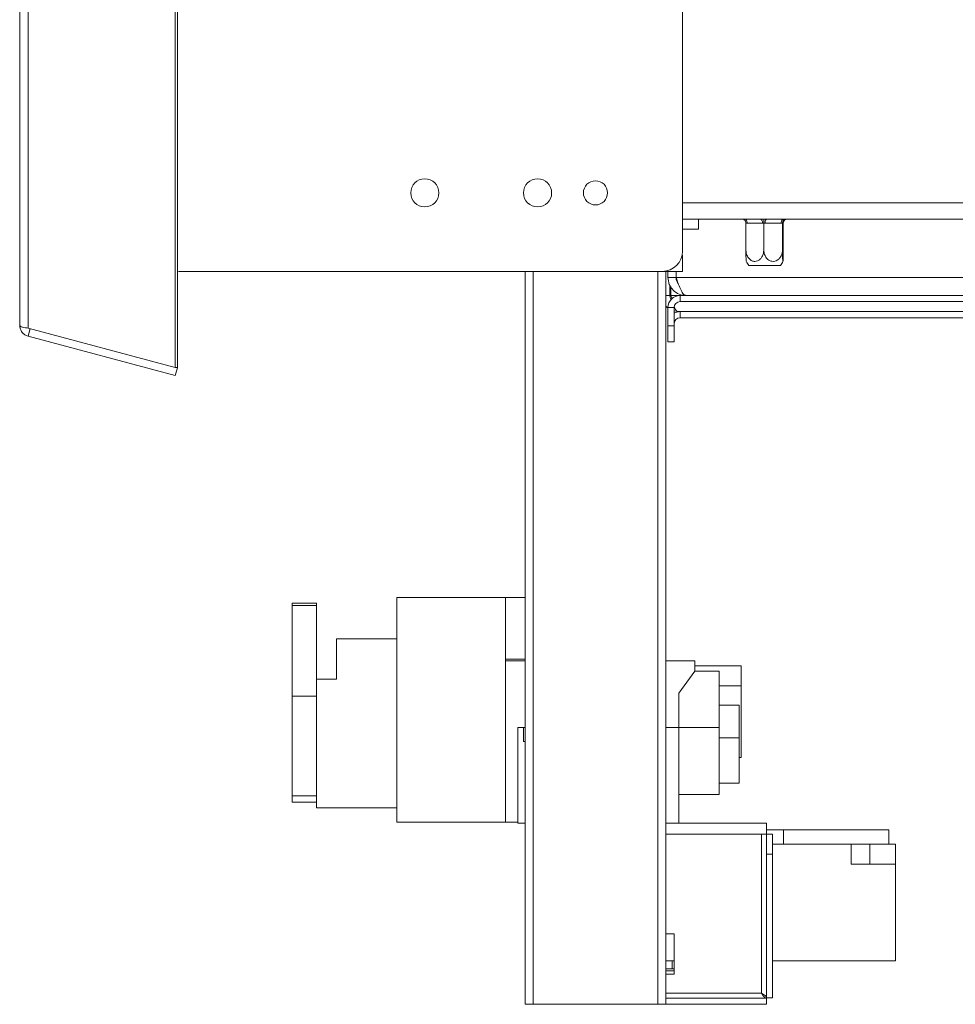
# Model space of a CAD drawing. Units: millimetres. Extents: x -443 to 4602, y 29 to 3399.
# Drawn here: x 3536 to 3769, y 1822 to 2066 of the extents above; entities that cross this region are included whole.
import ezdxf

# ---------------------------------------------------------------- set-up
doc = ezdxf.new("R2010")
doc.units = ezdxf.units.MM
doc.header["$LTSCALE"] = 17

msp = doc.modelspace()

# ---------------------------------------------------------------- linework, layer by layer
at = {"color": 7, "linetype": 'Continuous', "lineweight": 15}
for p, q in [((3574.95, 2509.42), (3574.95, 1979.65)), ((3575.47, 2509.42), (3575.47, 1979.65)), ((3536.32, 1990.15), (3536.32, 2498.92)), ((3538.39, 2499.63), (3538.39, 1989.45)), ((3700.93, 2008.54), (3700.93, 2467.54)), ((3700.93, 2016.54), (3857.7, 2016.54)), ((3704.87, 2014.04), (3704.87, 2016.54)), ((3716.67, 2015.54), (3716.67, 2008.94)), ((3716.96, 2015.54), (3716.67, 2015.54)), ((3720.82, 2015.54), (3716.96, 2015.54)), ((3721.11, 2015.54), (3720.82, 2015.54)), ((3721.11, 2015.54), (3721.11, 2008.94)), ((3721.42, 2015.54), (3721.11, 2015.54)), ((3725.45, 2015.54), (3721.42, 2015.54)), ((3725.76, 2015.54), (3725.45, 2015.54)), ((3725.76, 2015.54), (3725.76, 2008.94)), ((3725.77, 2015.54), (3725.76, 2015.54)), ((3725.95, 2015.54), (3725.77, 2015.54)), ((3725.96, 2015.54), (3725.95, 2015.54)), ((3725.96, 2015.54), (3725.96, 2008.94)), ((3704.87, 2014.04), (3700.93, 2014.04)), ((3700.93, 2007.54), (3700.93, 2003.54)), ((3724.65, 2005.04), (3717.38, 2005.04)), ((3725.26, 2005.04), (3724.65, 2005.04)), ((3575.47, 2003.56), (3575.93, 2003.54)), ((3575.93, 2003.54), (3695.93, 2003.54)), ((3661.82, 2003.54), (3661.82, 1821.54)), ((3695.93, 2003.54), (3700.93, 2003.54)), ((3696.82, 2003.54), (3696.82, 1821.54)), ((3697.32, 2003.54), (3697.32, 2002.04)), ((3699.32, 2003.54), (3699.32, 2002.04)), ((3699.33, 2003.54), (3699.33, 2002.04)), ((3699.32, 2002.04), (3697.32, 2002.04)), ((3697.82, 1997.54), (3697.82, 2000.08)), ((3699.33, 2002.04), (3859.31, 2002.04)), ((3698.02, 1997.54), (3698.02, 1999.78)), ((3697.82, 1997.54), (3696.82, 1997.54)), ((3698.02, 1997.54), (3698.26, 1996.7)), ((3700.32, 1996.04), (3700.32, 1997.54)), ((3858.32, 1997.54), (3700.32, 1997.54)), ((3858.32, 1996.04), (3700.32, 1996.04)), ((3698.82, 1994.54), (3697.32, 1994.54)), ((3697.32, 1990.04), (3697.32, 1994.54)), ((3698.82, 1990.04), (3698.82, 1994.54)), ((3699.82, 1993.54), (3698.82, 1993.74)), ((3700.32, 1993.54), (3699.82, 1993.54)), ((3775.34, 1993.54), (3700.32, 1993.54)), ((3700.32, 1992.04), (3700.32, 1993.54)), ((3774.19, 1992.04), (3700.32, 1992.04)), ((3538.39, 1989.45), (3574.95, 1979.65)), ((3538.39, 1987.45), (3538.91, 1989.38)), ((3697.32, 1990.04), (3698.82, 1990.04)), ((3697.32, 1986.04), (3697.32, 1990.04)), ((3698.82, 1986.04), (3698.82, 1990.04)), ((3538.39, 1987.45), (3574.95, 1977.65)), ((3697.32, 1986.04), (3698.82, 1986.04)), ((3574.95, 1979.65), (3575.47, 1979.65)), ((3574.95, 1977.65), (3575.47, 1979.58)), ((3575.21, 1979.65), (3575.47, 1979.58)), ((3657.01, 1922.59), (3630.01, 1922.59)), ((3630.01, 1866.79), (3630.01, 1922.59)), ((3657.01, 1866.79), (3657.01, 1922.59)), ((3661.82, 1922.59), (3657.01, 1922.59)), ((3610.01, 1921.19), (3604.01, 1921.19)), ((3604.01, 1920.57), (3604.01, 1921.19)), ((3604.01, 1898.08), (3604.01, 1920.57)), ((3604.01, 1920.57), (3610.01, 1920.57)), ((3610.01, 1920.57), (3610.01, 1921.19)), ((3610.01, 1898.08), (3610.01, 1920.57)), ((3615.01, 1902.29), (3615.01, 1912.29)), ((3615.01, 1912.29), (3630.01, 1912.29)), ((3661.82, 1907.26), (3657.01, 1907.26)), ((3661.82, 1906.79), (3657.01, 1906.79)), ((3704.01, 1906.79), (3696.82, 1906.79)), ((3704.01, 1904.29), (3704.01, 1906.79)), ((3715.51, 1905.59), (3704.01, 1905.59)), ((3715.51, 1905.59), (3715.51, 1900.59)), ((3610.01, 1902.29), (3615.01, 1902.29)), ((3700.01, 1898.79), (3704.01, 1904.29)), ((3710.01, 1904.29), (3704.01, 1904.29)), ((3710.01, 1904.29), (3710.01, 1897.29)), ((3710.01, 1900.59), (3715.51, 1900.59)), ((3715.51, 1900.59), (3715.51, 1882.79)), ((3604.01, 1898.08), (3610.01, 1898.08)), ((3604.01, 1873.34), (3604.01, 1898.08)), ((3610.01, 1879.97), (3610.01, 1898.08)), ((3700.01, 1898.79), (3700.01, 1890.29)), ((3710.01, 1897.29), (3710.01, 1890.29)), ((3715.01, 1895.86), (3710.01, 1895.86)), ((3715.01, 1895.86), (3715.01, 1887.67)), ((3661.45, 1890.29), (3660.01, 1890.29)), ((3660.01, 1890.29), (3660.01, 1866.79)), ((3661.45, 1886.79), (3661.45, 1890.29)), ((3661.82, 1890.29), (3661.45, 1890.29)), ((3700.01, 1890.29), (3696.82, 1890.29)), ((3700.01, 1890.29), (3710.01, 1890.29)), ((3700.01, 1890.29), (3700.01, 1866.54)), ((3710.01, 1890.29), (3710.01, 1886.15)), ((3715.01, 1887.67), (3710.01, 1887.67)), ((3715.01, 1887.67), (3715.01, 1876.44)), ((3661.82, 1886.79), (3661.45, 1886.79)), ((3710.01, 1886.15), (3710.01, 1873.65)), ((3715.01, 1882.79), (3715.51, 1882.79)), ((3610.01, 1870.29), (3610.01, 1879.97)), ((3715.01, 1876.44), (3710.01, 1876.44)), ((3604.01, 1873.34), (3604.01, 1871.75)), ((3604.01, 1873.34), (3610.01, 1873.34)), ((3700.01, 1873.65), (3710.01, 1873.65)), ((3604.01, 1871.75), (3610.01, 1871.75)), ((3610.01, 1870.29), (3630.01, 1870.29)), ((3657.01, 1866.79), (3630.01, 1866.79)), ((3660.01, 1866.79), (3657.01, 1866.79)), ((3660.01, 1866.79), (3660.01, 1866.54)), ((3661.82, 1866.54), (3660.01, 1866.54)), ((3721.82, 1866.54), (3696.82, 1866.54)), ((3721.82, 1866.54), (3721.82, 1863.79)), ((3720.57, 1863.79), (3721.82, 1863.79)), ((3720.57, 1863.79), (3720.57, 1824.29)), ((3721.82, 1864.84), (3726.02, 1864.84)), ((3721.82, 1858.79), (3721.82, 1863.79)), ((3721.82, 1863.79), (3723.32, 1863.79)), ((3723.32, 1863.79), (3723.32, 1858.79)), ((3726.02, 1864.84), (3726.02, 1861.34)), ((3726.02, 1864.84), (3752.17, 1864.84)), ((3752.17, 1864.84), (3752.17, 1861.34)), ((3723.32, 1861.34), (3742.82, 1861.34)), ((3747.42, 1861.34), (3742.82, 1861.34)), ((3742.82, 1856.34), (3742.82, 1861.34)), ((3753.82, 1861.34), (3747.42, 1861.34)), ((3747.42, 1856.34), (3747.42, 1861.34)), ((3753.82, 1856.34), (3753.82, 1861.34)), ((3721.82, 1858.79), (3721.82, 1823.11)), ((3723.32, 1858.79), (3721.82, 1858.79)), ((3723.32, 1858.79), (3723.32, 1823.11)), ((3742.82, 1856.34), (3753.82, 1856.34)), ((3753.82, 1832.34), (3753.82, 1856.34)), ((3698.87, 1839.04), (3696.82, 1839.04)), ((3698.87, 1829.04), (3698.87, 1839.04)), ((3698.37, 1832.34), (3696.82, 1832.34)), ((3698.87, 1832.34), (3698.37, 1832.34)), ((3698.37, 1832.34), (3698.37, 1830.34)), ((3723.32, 1832.34), (3753.82, 1832.34)), ((3698.37, 1830.34), (3696.82, 1830.34)), ((3698.87, 1829.84), (3696.82, 1829.84)), ((3696.82, 1829.04), (3698.87, 1829.04)), ((3698.87, 1830.34), (3698.37, 1830.34)), ((3661.82, 1821.54), (3663.82, 1821.54)), ((3663.82, 1821.54), (3694.82, 1821.54)), ((3694.82, 1821.54), (3696.82, 1821.54)), ((3721.75, 1823.04), (3696.82, 1823.04)), ((3721.75, 1821.54), (3696.82, 1821.54)), ((3721.75, 1821.54), (3721.75, 1823.04)), ((3723.32, 1823.11), (3721.82, 1823.11))]:
    msp.add_line(p, q, dxfattribs=at)
at = {"color": 8, "linetype": 'Continuous', "lineweight": 15}
for p, q in [((3700.93, 2020.54), (3857.7, 2020.54)), ((3700.93, 2007.54), (3700.83, 2007.54)), ((3663.82, 2003.54), (3663.82, 1821.54)), ((3694.82, 2003.54), (3694.82, 1821.54)), ((3698.02, 1997.54), (3697.82, 1997.54)), ((3700.32, 1997.54), (3698.02, 1997.54)), ((3720.57, 1863.79), (3696.82, 1863.79)), ((3720.57, 1824.29), (3696.82, 1824.29))]:
    msp.add_line(p, q, dxfattribs=at)
at = {"color": 7, "linetype": 'Continuous', "lineweight": 15, "flags": 128}
for points in [[(3716.43, 2016.54), (3716.53, 2016.52), (3716.63, 2016.46), (3716.72, 2016.37), (3716.81, 2016.25), (3716.87, 2016.09), (3716.92, 2015.92), (3716.95, 2015.73), (3716.96, 2015.54)], [(3720.29, 2016.54), (3720.39, 2016.52), (3720.49, 2016.46), (3720.58, 2016.37), (3720.66, 2016.25), (3720.73, 2016.09), (3720.78, 2015.92), (3720.81, 2015.73), (3720.82, 2015.54)], [(3721.89, 2016.54), (3721.8, 2016.52), (3721.71, 2016.46), (3721.63, 2016.37), (3721.56, 2016.25), (3721.5, 2016.09), (3721.46, 2015.92), (3721.43, 2015.73), (3721.42, 2015.54)], [(3725.92, 2016.54), (3725.83, 2016.52), (3725.74, 2016.46), (3725.66, 2016.37), (3725.59, 2016.25), (3725.53, 2016.09), (3725.49, 2015.92), (3725.46, 2015.73), (3725.45, 2015.54)]]:
    msp.add_lwpolyline(points, dxfattribs=at)
at = {"color": 7, "linetype": 'Continuous', "lineweight": 15}
for centre, radius in [((3636.93, 2023.04), 3.5), ((3664.93, 2023.04), 3.5), ((3679.32, 2023.04), 3)]:
    msp.add_circle(centre, radius, dxfattribs=at)
for centre, radius, start, end in [((3726.77, 2015.54), 1, 90.0216, 180.0215), ((3726.95, 2015.54), 1, 90.0216, 180.0215), ((3695.93, 2008.54), 5, 270, 0), ((3722.51, 2008.94), 6.45, 206.7175, 217.2258), ((3720.12, 2008.94), 6.45, 322.7742, 333.2779), ((3700.32, 1994.54), 3, 90, 180), ((3700.32, 1994.54), 1.5, 90, 180), ((3700.32, 1990.54), 3, 90, 120), ((3700.32, 1990.54), 1.5, 90, 180)]:
    msp.add_arc(centre, radius, start, end, dxfattribs=at)
for points, knots in [([(3715.68, 2016.54), (3715.82, 2016.52), (3716.06, 2016.5), (3716.25, 2016.35), (3716.33, 2016.28)], [0, 0, 0, 0, 0.541743, 1, 1, 1, 1]), ([(3715.92, 2016.54), (3715.94, 2016.53), (3716.06, 2016.49), (3716.27, 2016.37), (3716.49, 2016.13), (3716.64, 2015.85), (3716.66, 2015.65), (3716.67, 2015.54)], [0, 0, 0, 0, 0.0484704, 0.3233427, 0.5592557, 0.7793263, 1, 1, 1, 1]), ([(3721.08, 2016.56), (3721.08, 2016.56), (3721.08, 2016.55), (3721.09, 2016.5), (3721.1, 2016.37), (3721.11, 2016.13), (3721.11, 2015.85), (3721.11, 2015.65), (3721.11, 2015.54)], [0, 0, 0, 0, 0.004162, 0.09651, 0.357505, 0.581507, 0.790467, 1, 1, 1, 1]), ([(3726.48, 2016.54), (3726.46, 2016.53), (3726.34, 2016.49), (3726.14, 2016.37), (3725.93, 2016.13), (3725.79, 2015.85), (3725.77, 2015.65), (3725.76, 2015.54)], [0, 0, 0, 0, 0.04847, 0.323343, 0.559256, 0.779326, 1, 1, 1, 1]), ([(3725.96, 2015.54), (3725.98, 2015.65), (3726, 2015.85), (3726.09, 2016.06), (3726.17, 2016.14), (3726.18, 2016.16)], [0, 0, 0, 0, 0.457965, 0.914679, 1, 1, 1, 1]), ([(3726.18, 2016.15), (3726.2, 2016.18), (3726.28, 2016.3), (3726.49, 2016.44), (3726.73, 2016.52), (3726.87, 2016.54), (3726.93, 2016.54), (3726.95, 2016.54), (3726.95, 2016.54), (3726.95, 2016.54)], [0, 0, 0, 0, 0.142527, 0.546766, 0.790909, 0.933521, 0.998566, 0.999977, 1, 1, 1, 1]), ([(3716.76, 2006.05), (3716.76, 2006.05), (3716.75, 2006.04), (3716.72, 2006.3), (3716.7, 2006.81), (3716.68, 2007.57), (3716.67, 2008.32), (3716.67, 2008.8), (3716.67, 2008.94)], [0, 0, 0, 0, 0.063198, 0.250536, 0.445963, 0.66054, 0.896985, 1, 1, 1, 1]), ([(3716.67, 2008.94), (3716.69, 2008.64), (3716.73, 2007.98), (3717.13, 2007.06), (3717.76, 2006.35), (3718.4, 2006.05), (3719.01, 2005.98), (3719.59, 2006.11), (3720.21, 2006.53), (3720.71, 2007.19), (3721.05, 2008.02), (3721.09, 2008.64), (3721.11, 2008.94)], [0, 0, 0, 0, 0.103374, 0.227402, 0.345681, 0.452315, 0.499829, 0.594514, 0.689001, 0.787163, 0.89589, 1, 1, 1, 1]), ([(3721.11, 2008.94), (3721.14, 2008.6), (3721.19, 2007.93), (3721.63, 2007.01), (3722.28, 2006.33), (3723.06, 2005.99), (3723.82, 2006), (3724.5, 2006.29), (3725.08, 2006.81), (3725.54, 2007.57), (3725.74, 2008.32), (3725.76, 2008.8), (3725.76, 2008.94)], [0, 0, 0, 0, 0.115719, 0.231594, 0.349263, 0.455471, 0.550002, 0.639991, 0.733866, 0.836939, 0.950516, 1, 1, 1, 1]), ([(3725.76, 2008.94), (3725.76, 2008.6), (3725.76, 2007.93), (3725.78, 2007.01), (3725.81, 2006.33), (3725.85, 2005.99), (3725.88, 2006), (3725.91, 2006.29), (3725.94, 2006.81), (3725.96, 2007.57), (3725.96, 2008.32), (3725.96, 2008.8), (3725.96, 2008.94)], [0, 0, 0, 0, 0.115719, 0.231594, 0.349263, 0.455471, 0.550002, 0.639991, 0.733866, 0.836939, 0.950516, 1, 1, 1, 1]), ([(3699.32, 2002.04), (3699.34, 2001.71), (3699.39, 2001.15), (3699.73, 2000.72), (3699.87, 2000.54)], [0, 0, 0, 0, 0.600435, 1, 1, 1, 1]), ([(3698.12, 1996.55), (3698.06, 1996.63), (3697.85, 1996.91), (3697.83, 1997.27), (3697.82, 1997.54)], [0, 0, 0, 0, 0.252846, 1, 1, 1, 1]), ([(3697.32, 1994.49), (3697.2, 1994.55), (3696.98, 1994.67), (3696.87, 1994.88), (3696.82, 1994.97)], [0, 0, 0, 0, 0.5612181, 1, 1, 1, 1]), ([(3698.87, 1994.84), (3698.99, 1994.56), (3699.24, 1993.95), (3699.56, 1993.59), (3699.75, 1993.55), (3699.82, 1993.54)], [0, 0, 0, 0, 0.371025, 0.796961, 1, 1, 1, 1]), ([(3536.32, 1990.15), (3536.35, 1990.06), (3536.42, 1989.89), (3536.95, 1989.68), (3537.63, 1989.53), (3538.17, 1989.48), (3538.39, 1989.45)], [0, 0, 0, 0, 0.2775832, 0.5454689, 0.807429, 1, 1, 1, 1]), ([(3538.39, 1987.45), (3538.12, 1987.55), (3537.56, 1987.75), (3536.9, 1988.37), (3536.41, 1989.2), (3536.35, 1989.83), (3536.32, 1990.15)], [0, 0, 0, 0, 0.233319, 0.4776, 0.73309, 1, 1, 1, 1]), ([(3720.57, 1824.29), (3720.68, 1824.11), (3720.89, 1823.76), (3721.19, 1823.34), (3721.48, 1823.08), (3721.66, 1823.05), (3721.75, 1823.04)], [0, 0, 0, 0, 0.279105, 0.53002, 0.780865, 1, 1, 1, 1])]:
    msp.add_open_spline(points, degree=3, knots=knots, dxfattribs=at)
for points in [[(3697.32, 2002.04), (3697.38, 2001.45), (3697.52, 2000.27), (3698.56, 1998.78), (3700.05, 1997.74), (3701.23, 1997.61), (3701.82, 1997.54)], [(3701.82, 1997.54), (3701.61, 1997.61), (3701.19, 1997.74), (3700.57, 1998.78), (3699.95, 2000.27), (3699.53, 2001.45), (3699.33, 2002.04)], [(3721.82, 1823.11), (3721.8, 1823.21), (3721.76, 1823.4), (3721.47, 1823.7), (3721.06, 1823.99), (3720.73, 1824.19), (3720.57, 1824.29)]]:
    msp.add_open_spline(points, degree=3, dxfattribs=at)

doc.saveas('drawing.dxf')
